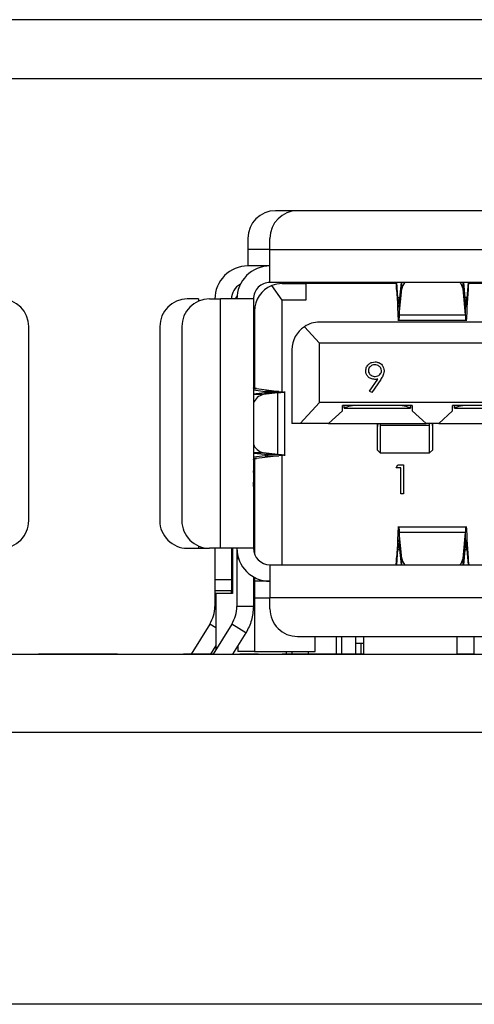
# Model space of a CAD drawing. Units: inches. Extents: x 0.4 to 16.6, y 0.2 to 10.8.
# Drawn here: x 13.4 to 13.6, y 6.7 to 7.2 of the extents above; entities that cross this region are included whole.
import ezdxf

# ---------------------------------------------------------------- set-up
doc = ezdxf.new("R2010")
doc.units = ezdxf.units.IN
doc.header["$MEASUREMENT"] = 0

msp = doc.modelspace()

# ---------------------------------------------------------------- linework, layer by layer
at = {"color": 7, "linetype": 'Continuous', "lineweight": 25}
for p, q in [((14.15247882849811, 7.15552553839114), (12.68147882849812, 7.155525538391139)), ((12.95397882849811, 7.127525538391139), (13.87997882849811, 7.127525538391139)), ((13.5138226605191, 7.064577126160168), (13.50332397285372, 7.064577126160168)), ((13.6253712169509, 7.064577126160168), (13.51382266051911, 7.064577126160168)), ((13.49020061327501, 7.051453766580116), (13.49020061327501, 7.04620442274648)), ((13.50069930093906, 7.046204422744866), (13.50069930093906, 7.051453766580116)), ((13.49020061327501, 7.04620442274648), (13.49020061327663, 7.038330407000063)), ((13.50069930093905, 7.046204422744863), (13.49020061327501, 7.04620442274648)), ((13.50069930093906, 7.046204422744866), (13.63849457652961, 7.046204422744865)), ((13.50069930093986, 7.030456391252033), (13.50069930093906, 7.046204422744866)), ((13.50069930093905, 7.038330407000063), (13.49020061327663, 7.038330407000063)), ((13.63849457652961, 7.030456391252032), (13.50069930093986, 7.030456391252033)), ((13.56104896075224, 7.027098725080304), (13.56104896074433, 7.030456391252032)), ((13.56164969251821, 7.023179235703296), (13.5611314727963, 7.030456391252032)), ((13.56319098691313, 7.030456391252032), (13.56228701255516, 7.021567847540369)), ((13.56353959331772, 7.027434130998335), (13.56353959332284, 7.030456391252032)), ((13.59271465158703, 7.027434130956848), (13.59271465159083, 7.030456391252032)), ((13.59396723235031, 7.021567847026028), (13.59306325799032, 7.030456391252032)), ((13.59512277209821, 7.030456391252032), (13.59460455240438, 7.023179235699681)), ((13.59520528416994, 7.030456391252032), (13.59520528417231, 7.027098725230783)), ((13.50647357915428, 7.022057441109156), (13.50153759960763, 7.02896781244097)), ((13.50647357915697, 7.029931456868829), (13.51775966839312, 7.029931456868829)), ((13.51775966836524, 7.029931456868829), (13.51775966836524, 7.022057441175916)), ((13.56075390635723, 7.029931456868829), (13.51775966836524, 7.029931456868829)), ((13.56104896075224, 7.027098725080304), (13.56164969251374, 7.018662885810389)), ((13.56228701255336, 7.015117831313852), (13.56353959331772, 7.027434130998335)), ((13.59396723232565, 7.015117831378949), (13.59271465158703, 7.027434130956848)), ((13.59520528417231, 7.027098725230783), (13.59460455240747, 7.018662885787055)), ((13.64347905359224, 7.029931456868829), (13.59550033856609, 7.029931456868829)), ((13.46657856603173, 7.022582375504), (13.4613292221989, 7.022582375504)), ((13.46657856603173, 7.022582375504), (13.46657856603254, 7.021486773654203)), ((13.47182790986294, 7.022582375504001), (13.47707725369819, 7.022582375504001)), ((13.47707725369819, 6.903947204900326), (13.47707725369819, 7.022582375504001)), ((13.49282528519102, 7.022582375504001), (13.47707725369819, 7.022582375504001)), ((13.4850180359609, 7.024030969541315), (13.48419014381536, 7.022582375504)), ((13.49282528519102, 7.022582375504001), (13.49282528519102, 6.903947204892405)), ((13.51775966836524, 7.022057441175916), (13.50647357915428, 7.022057441109156)), ((13.50647357915428, 6.97847816145555), (13.50647357915428, 7.022057441109156)), ((13.56164969251374, 7.018662885810389), (13.56164969251821, 7.023179235703296)), ((13.56245089244676, 7.023179235703207), (13.56164969251821, 7.023179235703296)), ((13.56228701255516, 7.021567847540369), (13.56228701255336, 7.015117831313852)), ((13.59460455240438, 7.023179235699681), (13.59380335241587, 7.02317923569977)), ((13.59396723232565, 7.015117831378949), (13.59396723235031, 7.021567847026028)), ((13.59460455240747, 7.018662885787055), (13.59460455240438, 7.023179235699681)), ((13.49335021957423, 7.016808097288778), (13.49335021957423, 6.980073587197097)), ((13.78941321170021, 7.011558753456757), (13.52432134818315, 7.011558753456756)), ((13.56164969251362, 7.012507165084054), (13.59460455240887, 7.012507165084054)), ((13.56228701255336, 7.015117831313852), (13.59396723232565, 7.015117831378949)), ((13.38575179437737, 6.917070564480378), (13.38575179437737, 7.009459015923949)), ((13.44820586261885, 7.009459015923948), (13.44820586261885, 6.917070564480377)), ((13.45870455028289, 7.009459015923949), (13.45870455028289, 6.917070564480378)), ((13.51710427954857, 7.00939607300672), (13.52432134818523, 7.001585000175917)), ((13.49282528519102, 6.999222795451508), (13.49335021957948, 6.999222795451508)), ((13.5111979886031, 6.998435393876703), (13.5111979886031, 6.963264790202164)), ((13.5243213481823, 6.97323854349674), (13.52432134818523, 7.001585000175917)), ((13.78941321169813, 7.001585000175918), (13.52432134818523, 7.001585000175917)), ((13.49335021957423, 6.996598123535229), (13.49282528519102, 6.996598123535229)), ((13.49282528519102, 6.986099435871456), (13.49335021957423, 6.986099435871456)), ((13.49335021957423, 6.98347476395177), (13.49282528519102, 6.983474763951953)), ((13.54822037200311, 6.97875860178434), (13.5520821063336, 6.984403745124796)), ((13.55349269661137, 6.984320278244454), (13.54921641010852, 6.978065826677503)), ((13.49282528519102, 6.979922336830683), (13.49424928500659, 6.97992233683077)), ((13.49282528519102, 6.979303800861556), (13.4984297253614, 6.978614080166929)), ((13.49424928500659, 6.97992233683077), (13.50487974148036, 6.978614080176101)), ((13.50487974148036, 6.978614080176101), (13.4984297253614, 6.978614080166929)), ((13.4984297253614, 6.978614080166929), (13.49842972542725, 6.977908311568306)), ((13.50487974148036, 6.978614080176101), (13.50705957313582, 6.978428189269847)), ((13.50772774067659, 6.947915500228783), (13.50772774067659, 6.978614080176101)), ((13.54921641010852, 6.978065826677503), (13.54822037200311, 6.97875860178434)), ((13.49818451828553, 6.977870516549783), (13.49282528519102, 6.977256057443108)), ((13.49746882898514, 6.9770770516781), (13.49282528519102, 6.97707705167356)), ((13.50438932769181, 6.977870516585956), (13.49746882898514, 6.9770770516781)), ((13.50438932769181, 6.977870516585956), (13.49818451828553, 6.977870516549783)), ((13.50438932757212, 6.948659063835843), (13.50438932769181, 6.977870516585956)), ((13.5243213481823, 6.97323854349674), (13.51510606322425, 6.963264790202164)), ((13.78941321170106, 6.973238543496741), (13.5243213481823, 6.97323854349674)), ((13.52865205684694, 6.963264790202163), (13.53521373665573, 6.969383655605929)), ((13.56854706996793, 6.971926207530424), (13.53521373665152, 6.971926207530225)), ((13.53521373665573, 6.969383655605929), (13.53521373665152, 6.971926207530225)), ((13.53611699072672, 6.970613871566994), (13.53611699072672, 6.971926207530232)), ((13.53611699072672, 6.970613871566994), (13.53618899352502, 6.970613871566994)), ((13.53618899352502, 6.970613871566994), (13.5675718130775, 6.970613871566994)), ((13.5675718130775, 6.970613871566994), (13.56764381585966, 6.970613871566994)), ((13.56764381585966, 6.971926207530418), (13.56764381585966, 6.970613871566994)), ((13.56854706996793, 6.971926207530424), (13.56854706996793, 6.969383655628912)), ((13.56854706996793, 6.969383655628912), (13.57510874969233, 6.963264790202163)), ((13.58114549514897, 6.963264790202163), (13.58770717496292, 6.969383655606874)), ((13.62104050828814, 6.971926207535281), (13.58770717496432, 6.971926207530225)), ((13.58770717496292, 6.969383655606874), (13.58770717496432, 6.971926207530225)), ((13.5886104290359, 6.970613871566992), (13.5886104290359, 6.971926207530362)), ((13.5886104290359, 6.970613871566992), (13.58868243184523, 6.970613871566992)), ((13.58868243184523, 6.970613871566992), (13.62006525139771, 6.970613871566992)), ((13.51510606322425, 6.963264790202164), (13.51119798860008, 6.963264790202164)), ((13.52865205684694, 6.963264790202163), (13.51510606322425, 6.963264790202164)), ((13.52865205684694, 6.963264790202163), (13.57510874969233, 6.963264790202163)), ((13.55188040327406, 6.962978591958401), (13.55189222928636, 6.963264790211045)), ((13.55188040330126, 6.96297859380512), (13.55188040335375, 6.963264790201374)), ((13.55188040328473, 6.961849003157699), (13.55188040327406, 6.962978591958401)), ((13.5518804032951, 6.950666365011474), (13.55188040328473, 6.961849003157699)), ((13.55321153658306, 6.963264790214343), (13.5531927392695, 6.962468262773736)), ((13.5531927392695, 6.962468262773736), (13.5768147864841, 6.962468262670753)), ((13.5531927392695, 6.962468262773736), (13.55319273926651, 6.949354029065789)), ((13.58114549514897, 6.963264790202163), (13.57510874969233, 6.963264790202163)), ((13.5768147864841, 6.962468262670753), (13.57679598924383, 6.963264790215458)), ((13.5768147864841, 6.949354029028051), (13.5768147864841, 6.962468262670753)), ((13.57811529640238, 6.963264790202271), (13.57812712242366, 6.962978591975557)), ((13.57812712246137, 6.963264790191109), (13.57812712246054, 6.962978591975557)), ((13.57812712242366, 6.962978591975557), (13.57812712241306, 6.961849003158895)), ((13.57812712241306, 6.961849003158895), (13.57812712244931, 6.950666364993262)), ((13.58114549514897, 6.963264790202163), (13.627602188141, 6.963264790202163)), ((13.5518804032951, 6.950666365011474), (13.55319273926651, 6.949354029065789)), ((13.5768147864841, 6.949354029028051), (13.57812712244931, 6.950666364993262)), ((13.49282528519102, 6.949452528729737), (13.4974688290204, 6.949452528725121)), ((13.49282528519102, 6.949273522959259), (13.49818451820392, 6.948659063854835)), ((13.498429725358, 6.947915500224046), (13.49282528519102, 6.947225779522741)), ((13.49424928436417, 6.946607243527517), (13.49282528519102, 6.946607243537091)), ((13.49307944209391, 6.946375053583158), (13.49307944209391, 6.942529882065328)), ((13.49335021957423, 6.946455993212683), (13.49335021957423, 6.901120346733848)), ((13.5048797414574, 6.947915500228783), (13.49424928436417, 6.946607243527517)), ((13.4974688290204, 6.949452528725121), (13.50438932757212, 6.948659063835843)), ((13.49818451820392, 6.948659063854835), (13.50438932757212, 6.948659063835843)), ((13.49842972542725, 6.948621268821393), (13.498429725358, 6.947915500224046)), ((13.498429725358, 6.947915500224046), (13.5048797414574, 6.947915500228783)), ((13.50705957313582, 6.948101391134481), (13.5048797414574, 6.947915500228783)), ((13.50647357915428, 6.896073189207074), (13.50647357915428, 6.948051418949453)), ((13.5531927392695, 6.949354029047309), (13.57681478649748, 6.949354029047309)), ((13.49307944209391, 6.942529882065328), (13.49335021957423, 6.942529882065328)), ((13.56090493509059, 6.942232705875082), (13.5617201282886, 6.943657207299583)), ((13.56304168722735, 6.942232705875082), (13.56090493509059, 6.942232705875082)), ((13.5617201282886, 6.943657207299583), (13.56428812597378, 6.943657207299583)), ((13.56304168722735, 6.929768318410694), (13.56304168722735, 6.942232705875082)), ((13.56428812597378, 6.943657207299583), (13.56428812597378, 6.929768318410694)), ((13.49282528519102, 6.938592874194925), (13.49335021957423, 6.938592874194345)), ((13.49309358588181, 6.93759079361392), (13.49282528519102, 6.937590793613878)), ((13.4928252853052, 6.933343530359644), (13.49309358588181, 6.93759079361392)), ((13.49335021957423, 6.934655866343896), (13.49282528519102, 6.934655866343896)), ((13.56428812597378, 6.929768318410694), (13.56304168722735, 6.929768318410694)), ((13.59460455240887, 6.914022415241534), (13.56164969251386, 6.914022415241534)), ((13.56353959333951, 6.899095449423315), (13.56228701251252, 6.911411749611243)), ((13.59396723236878, 6.9114117490806), (13.56228701251252, 6.911411749611243)), ((13.56228701251252, 6.911411749611243), (13.56228701253506, 6.904961733084402)), ((13.59271465160169, 6.899095449448014), (13.59396723236878, 6.9114117490806)), ((13.59396723236235, 6.904961732863797), (13.59396723236878, 6.9114117490806)), ((13.4613292221989, 6.903947204900323), (13.46657856603173, 6.903947204900323)), ((13.46657856603254, 6.905042806750123), (13.46657856603173, 6.903947204900323)), ((13.46657856603173, 6.903947204900323), (13.47182790986293, 6.903947204900323)), ((13.47707725369819, 6.903947204900326), (13.47182790986294, 6.903947204900326)), ((13.47445258177895, 6.903947204900326), (13.47445258177895, 6.888986574980075)), ((13.49282528519102, 6.903947204892405), (13.47707725369819, 6.903947204900326)), ((13.48232659752698, 6.903947204900324), (13.48232659752698, 6.888986574980075)), ((13.48285153191019, 6.903947204900324), (13.48285153191019, 6.882424895187465)), ((13.48495126944299, 6.903947204879702), (13.48495126944299, 6.899123724848765)), ((13.56164969252021, 6.907866694574188), (13.56104896076288, 6.899430855153087)), ((13.56164969251386, 6.903350344678066), (13.56164969252021, 6.907866694574188)), ((13.56228701253506, 6.904961733084402), (13.56319098691325, 6.896073189152293)), ((13.59306325801207, 6.896073189152293), (13.59396723236235, 6.904961732863797)), ((13.59460455240515, 6.903350344687374), (13.59460455240887, 6.90786669457806)), ((13.59460455240887, 6.90786669457806), (13.595205284149, 6.899430855301759)), ((13.48495126944299, 6.899123724848765), (13.48495126950861, 6.876171362328148)), ((13.48495126944299, 6.899123724848765), (13.4857081523445, 6.899123724847834)), ((13.561048960756, 6.896073189152293), (13.56104896076288, 6.899430855153087)), ((13.561131472824, 6.896073189152293), (13.56164969251386, 6.903350344678066)), ((13.56164969251386, 6.903350344678066), (13.562450892451, 6.903350344678293)), ((13.56353959333374, 6.896073189152293), (13.56353959333951, 6.899095449423315)), ((13.59271465160169, 6.896073189152293), (13.59271465160169, 6.899095449448014)), ((13.59380335247074, 6.903350344687148), (13.59460455240515, 6.903350344687374)), ((13.59460455240515, 6.903350344687374), (13.59512277212453, 6.896073189152293)), ((13.595205284149, 6.899430855301759), (13.59520528417312, 6.896073189152293)), ((13.50069930093906, 6.896073189152294), (13.50069930093905, 6.880325157656232)), ((13.50069930093906, 6.896073189152294), (13.65660481275008, 6.896073189152293)), ((13.48232659752698, 6.890309009565136), (13.48285153191019, 6.890019121791219)), ((13.49282528521727, 6.890309009549982), (13.49282528525664, 6.876171362328148)), ((13.49335021957423, 6.890019121791222), (13.49335021957423, 6.888199173409776)), ((13.47445258177895, 6.888986574980075), (13.48232659752698, 6.888986574980075)), ((13.47445258177895, 6.888986574980075), (13.47445258177895, 6.883737231114321)), ((13.48232659752698, 6.888986574980075), (13.48232659752698, 6.883737231147044)), ((13.50069930093906, 6.888199173404263), (13.49335021957423, 6.888199173409482)), ((13.49335021957423, 6.888199173409482), (13.49335021957423, 6.880325157656233)), ((13.48232659752698, 6.883737231147044), (13.47445258177895, 6.883737231114321)), ((13.47445258177895, 6.883737231114323), (13.47445258178552, 6.87891375109622)), ((13.47497751616216, 6.882424895196261), (13.47497751616216, 6.855694345198201)), ((13.48285153189969, 6.882424895210703), (13.47497751616216, 6.882424895210703)), ((13.48232659752698, 6.882424895210703), (13.48232659752698, 6.883737231147045)), ((13.49282528524055, 6.882424895188306), (13.49335021957423, 6.882424895188254)), ((13.49335021957423, 6.880325157656233), (13.50069930093906, 6.880325157656232)), ((13.49335021957423, 6.880325157656233), (13.49335021957423, 6.85486584007093)), ((13.50069930093906, 6.875075813824211), (13.50069930093905, 6.880325157656232)), ((13.65660481275008, 6.880325157656229), (13.50069930093905, 6.880325157656232)), ((13.47445258178552, 6.87891375109622), (13.47445258183145, 6.876171362328147)), ((13.47445258178552, 6.87891375109622), (13.47497751616216, 6.87891375109622)), ((13.47497751616216, 6.876171362328147), (13.47445258183145, 6.876171362328147)), ((13.49282528525664, 6.876171362328148), (13.48495126950861, 6.876171362328148)), ((13.49335021957423, 6.874550879441009), (13.49259754125538, 6.874550879441009)), ((13.47205963844998, 6.867826177011002), (13.46314000835089, 6.853551785110299)), ((13.47497751616216, 6.866002884683433), (13.47205963844998, 6.867826177011002)), ((13.48255832584581, 6.867826176567521), (13.4736222952442, 6.85352553839114)), ((13.48923587053487, 6.863653584840227), (13.48255832584581, 6.867826176567521)), ((13.48923587053487, 6.863653584840227), (13.4829071646473, 6.85352553839114)), ((13.51382266052163, 6.861952454244158), (13.65660481275008, 6.861952454244157)), ((13.52222161065034, 6.85486584007093), (13.52222161065034, 6.861952454244158)), ((13.53219536393118, 6.861952454244157), (13.53219536393119, 6.853551785110299)), ((13.53482003584719, 6.861952454244158), (13.53482003584719, 6.853551785110299)), ((13.54142138991543, 6.861952454244157), (13.54142138991543, 6.858797905050251)), ((13.54531872351124, 6.861952454244157), (13.54531872351124, 6.85352553839114)), ((13.58993814608341, 6.85352553839114), (13.58993814608341, 6.861952454244157)), ((13.59781216183145, 6.861952454244157), (13.59781216183145, 6.853551785110299)), ((13.47497751616216, 6.857636860650022), (13.4724248776414, 6.853551785110299)), ((13.4854762038262, 6.857636860452178), (13.4854762038262, 6.854865840070929)), ((13.54142138991544, 6.858797905050251), (13.54142138991544, 6.853551785110299)), ((13.54142138991544, 6.858797905050251), (13.54404606183121, 6.858797905057807)), ((13.54404606183121, 6.858797905057807), (13.54531872351123, 6.858797905057807)), ((13.54404606183121, 6.858797905057807), (13.54404606183121, 6.853551785110299)), ((12.95397882849811, 6.853525538391139), (13.87997882849811, 6.85352553839114)), ((13.38537715286064, 6.853551785110299), (13.38537715286064, 6.853525538391139)), ((13.39036290784639, 6.853551785110299), (13.39036290784639, 6.853525538391139)), ((13.42811219559568, 6.853551785110299), (13.39036290784639, 6.853551785110299)), ((13.42811219559568, 6.853551785110299), (13.42811219559568, 6.853525538391139)), ((13.45945122693471, 6.853551785110299), (13.45945122693471, 6.853525538391139)), ((13.46443698192047, 6.853551785110299), (13.45945122693471, 6.853551785110299)), ((13.46443698192047, 6.853551785110299), (13.46443698192047, 6.853525538391139)), ((13.46848790784639, 6.853551785110299), (13.46443698192047, 6.853551785110299)), ((13.46848790784639, 6.853551785110299), (13.46848790784639, 6.853525538391139)), ((13.47363869601475, 6.853551785110299), (13.46848790784639, 6.853551785110299)), ((13.48363679796907, 6.853551785110301), (13.48363679796907, 6.85352553839114)), ((13.49335021956898, 6.85486584007093), (13.4854762038262, 6.854865840070929)), ((13.48641624508445, 6.853551785110301), (13.48641624508445, 6.85352553839114)), ((13.48791030224257, 6.853551785110301), (13.48641624508445, 6.853551785110301)), ((13.48791030224257, 6.853551785110301), (13.48791030224257, 6.85352553839114)), ((13.49432473199685, 6.853551785110301), (13.48791030224257, 6.853551785110301)), ((13.49335021957423, 6.85486584007093), (13.52222161065034, 6.85486584007093)), ((13.49432473199685, 6.853551785110301), (13.49432473199685, 6.85352553839114)), ((13.49506376254724, 6.853551785110299), (13.49432473199684, 6.853551785110299)), ((13.49672440480668, 6.853551785110301), (13.49672440480668, 6.85352553839114)), ((13.50645977394326, 6.853551785110299), (13.50645977394326, 6.853525538391139)), ((13.50857331668709, 6.853551785110299), (13.50645977394326, 6.853551785110299)), ((13.50857331668709, 6.853551785110298), (13.50857331668709, 6.85486584007093)), ((13.50857331668709, 6.853551785110299), (13.50857331668709, 6.853525538391139)), ((13.53219536393118, 6.853551785110299), (13.50857331668709, 6.853551785110299)), ((13.51119798860286, 6.85486584007093), (13.51119798860286, 6.853551785110298)), ((13.51907200435113, 6.853551785110299), (13.51907200435113, 6.85486584007093)), ((13.53219536393118, 6.853551785110299), (13.53219536393118, 6.853525538391139)), ((13.53779880528229, 6.853551785110301), (13.53219536393118, 6.853551785110301)), ((13.53779880528229, 6.853551785110301), (13.53779880528229, 6.85352553839114)), ((13.54138171563722, 6.853551785110299), (13.53779880528229, 6.853551785110299)), ((13.54138171563722, 6.853551785110299), (13.54138171563722, 6.853525538391139)), ((13.54531872351124, 6.853551785110299), (13.54138171563722, 6.853551785110299)), ((13.59781216183145, 6.853551785110298), (13.58993814608341, 6.853551785110298)), ((13.59781216183145, 6.853551785110298), (13.59781216183145, 6.853525538391139)), ((13.87997882849811, 6.816192205057809), (12.95397882849811, 6.816192205057809)), ((14.08981216183144, 6.686858871724477), (12.74414549516479, 6.686858871724475))]:
    msp.add_line(p, q, dxfattribs=at)
at = {"color": 7, "linetype": 'Continuous', "lineweight": 25, "flags": 128}
msp.add_lwpolyline([(13.48232659752698, 6.903947204896034), (13.48247789453242, 6.902411060628799), (13.48285153191019, 6.901120346733845)], dxfattribs=at)
at = {"color": 7, "linetype": 'Continuous', "lineweight": 25}
for centre, radius, start, end in [((13.50332397285507, 7.051453766580116), 0.01312335958005306, 90.00000000587089, 180), ((13.51382266051911, 7.051453766580116), 0.01312335958005306, 90, 180), ((13.49020061327502, 7.022582375504001), 0.01574803149606474, 89.99999999412523, 180.000000000008), ((13.50069930093906, 7.022582375504001), 0.01574803149606296, 89.99999999412523, 180), ((13.50069930093906, 7.022582375504001), 0.007874015748033258, 89.9999999941317, 180), ((13.55450507521727, 7.029144055294025), 0.001312335958006372, 36.86989764587505, 89.99999918606399), ((13.56902304454405, 7.026666466564842), 0.00553692568434906, 136.8051351637926, 172.0305816346445), ((13.58723120232761, 7.026666467437682), 0.005536923609666361, 7.969411817233542, 43.19487260384953), ((13.49020061327502, 7.022582375504001), 0.007874015748033258, 117.2796127361012, 180.0000000000153), ((13.50647357915428, 7.016808097288776), 0.01312335958005501, 112.0936541008766, 179.9999999999922), ((13.50647357915428, 7.016808097288776), 0.01312335958005501, 89.99999998825824, 112.0936541008766), ((13.37262843479732, 7.009459015923949), 0.01312335958005217, 0, 90), ((13.4613292221989, 7.009459015923948), 0.01312335958005306, 90, 180), ((13.47182790986294, 7.009459015923949), 0.01312335958005306, 90, 180), ((13.52432134818315, 6.998435393876704), 0.01312335958005217, 90, 123.3629400317726), ((13.52432134818315, 6.998435393876704), 0.01312335958005306, 123.3629400317726, 180.0000000000047), ((13.49901654853123, 6.970597316391264), 0.006662012097017897, 103.4337063438763, 158.3319099020353), ((13.49888336408566, 6.955778418433325), 0.006482113085347351, 200.8389661094478, 257.3954178771239), ((13.48107002096513, 6.942389978410593), 0.01201023600438797, 348.1728733680978, 0.6674365304095748), ((13.49614197038274, 6.936551609884326), 0.003220644483538027, 150.0923127984373, 161.1759342145457), ((13.37262843479732, 6.917070564480377), 0.01312335958005306, 270.0000000000008, 3.877732267640152e-12), ((13.4613292221989, 6.917070564480376), 0.01312335958005306, 179.9999999999961, 270.0000000000008), ((13.47182790986294, 6.917070564480378), 0.01312335958005306, 180, 270.0000000000008), ((13.50069930093906, 6.903947204900326), 0.01574803149606296, 180.0000000288221, 270.0000000000008), ((13.50069930093906, 6.903947204900326), 0.007874015748031482, 180.0000000576368, 270.0000000000008), ((13.56902304231201, 6.899863112836728), 0.005536923310853533, 187.9694111451228, 223.1948736629583), ((13.58723120283122, 6.899863112727471), 0.005536923092207889, 316.8051257635792, 352.0305899378273), ((13.51382266051911, 6.875075813824211), 0.01312335958005217, 180, 270.0000000110213)]:
    msp.add_arc(centre, radius, start, end, dxfattribs=at)
for centre, major_axis, ratio, start_param, end_param in [((13.54361268676583, 6.969957703587991), (0.007874015748031482, 0), 0.2500000000000564, 1.570796326397394, 2.801755744135774), ((13.56014811983669, 6.969957703587991), (0.007874015748033258, 0), 0.25, 0.3398369094540146, 1.570796326396943), ((13.59610612508604, 6.96995770358799), (0.007874015748029706, 0), 0.2500000000001128, 1.570796326397168, 2.801755744135996)]:
    msp.add_ellipse(centre, major_axis=major_axis, ratio=ratio, start_param=start_param, end_param=end_param, dxfattribs=at)
for points, knots in [([(13.5502552186926, 7.029931456868829), (13.55023783043577, 7.030041447925262), (13.55018186226802, 7.030395479842205), (13.55012589411602, 7.030431536614398), (13.55008731421596, 7.030456391225784)], [0, 0, 0, 0, 0.3106811876806055, 1, 1, 1, 1]), ([(13.56058600185837, 7.030456391225785), (13.56062458176641, 7.030412802383577), (13.56070174158268, 7.030325624698968), (13.56081748130472, 7.029625539224066), (13.56093322104511, 7.0285724947164), (13.56101038084739, 7.027589981657117), (13.56104896075224, 7.027098725080304)], [0, 0, 0, 0, 0.2499999871683923, 0.4999999754418328, 0.7499999637152682, 1, 1, 1, 1]), ([(13.59520528417231, 7.027098725230782), (13.59524386407223, 7.027589981684961), (13.59532102387572, 7.028572494640023), (13.59543676360104, 7.029625539145505), (13.59555250335398, 7.030325624685593), (13.59562966311245, 7.030412802379153), (13.59566824299155, 7.030456391225785)], [0, 0, 0, 0, 0.2499999825982035, 0.4999999889641036, 0.7499999953299819, 1, 1, 1, 1]), ([(13.56203910943595, 7.020505670535098), (13.56206863380127, 7.020483734967025), (13.56215126818098, 7.02042234052074), (13.56223390254857, 7.021119667748539), (13.56228701255516, 7.021567847540369)], [0, 0, 0, 0, 0.3572891263046097, 0.9999999999999999, 0.9999999999999999, 0.9999999999999999, 0.9999999999999999]), ([(13.59396723235031, 7.021567847026028), (13.5940203423704, 7.02111966747157), (13.5941029767692, 7.020422340527017), (13.59418561112385, 7.020483734965088), (13.59421513548678, 7.020505670535098)], [0, 0, 0, 0, 0.6427107943547395, 1, 1, 1, 1]), ([(13.59428589239538, 7.020480867493895), (13.59433900239607, 7.020719967739673), (13.59444522239719, 7.021198168230002), (13.59455144240207, 7.022518879877587), (13.59460455240438, 7.023179235699681)], [0, 0, 0, 0, 0.5000000012851105, 0.9999999999999999, 0.9999999999999999, 0.9999999999999999, 0.9999999999999999]), ([(13.56228701255336, 7.015117831313852), (13.56223390255158, 7.014131836109256), (13.56215126817848, 7.012597716491586), (13.56206863380743, 7.012732784200794), (13.56203910943684, 7.012781042438275)], [0, 0, 0, 0, 0.6427107725116469, 1, 1, 1, 1]), ([(13.59421513545376, 7.012781042430389), (13.59418561108542, 7.012732784178944), (13.59410297670533, 7.012597716405534), (13.59402034233264, 7.014131836053161), (13.59396723232565, 7.015117831378949)], [0, 0, 0, 0, 0.3572891610413753, 1, 1, 1, 1]), ([(13.54636740725952, 6.988412937610551), (13.54644318260597, 6.989054472885952), (13.54659467211173, 6.990337025409421), (13.54782170212338, 6.991730884838573), (13.54928189402627, 6.992527697987684), (13.5502862518145, 6.992620547275729), (13.55078836968829, 6.992666966278643)], [0, 0, 0, 0, 0.2795383683267104, 0.5588510148258276, 0.7794523096663647, 0.9999999999999999, 0.9999999999999999, 0.9999999999999999, 0.9999999999999999]), ([(13.55078836968829, 6.992666966278643), (13.55141966219294, 6.992592697325612), (13.55268157821897, 6.992444238122665), (13.55411324388808, 6.991310999298891), (13.55494233694297, 6.989884854820372), (13.55504243584303, 6.988894257664057), (13.55509247848459, 6.988399026463827)], [0, 0, 0, 0, 0.2797298711969028, 0.5591633115028956, 0.7796116403537419, 1, 1, 1, 1]), ([(13.55062143592761, 6.984298020409696), (13.55000287443791, 6.984364589514203), (13.54876606116145, 6.984497694393225), (13.54736595701771, 6.985592302106272), (13.54649594063568, 6.986954520267061), (13.54641026586864, 6.98792663793702), (13.54636740725952, 6.988412937610551)], [0, 0, 0, 0, 0.2798143037151637, 0.5594885092853775, 0.7796351195522374, 1, 1, 1, 1]), ([(13.55072437841337, 6.99124246485414), (13.5502912770533, 6.991200520800514), (13.54942534294434, 6.991116658707128), (13.54840724315205, 6.990416215829213), (13.54772531039197, 6.989504193158002), (13.54765098669815, 6.988822930677186), (13.54761384600596, 6.988482493344169)], [0, 0, 0, 0, 0.2800921319435205, 0.560010549646366, 0.7801305087948075, 1, 1, 1, 1]), ([(13.54761384600596, 6.988482493344169), (13.54768421449413, 6.988040610005899), (13.54782532513144, 6.987154496901781), (13.54877718872951, 6.986284745748638), (13.54980871911352, 6.985793965399209), (13.55050436043058, 6.985746344564845), (13.55085236096322, 6.985722521834197)], [0, 0, 0, 0, 0.2784724576370267, 0.5584236210712316, 0.7790976307763458, 1, 1, 1, 1]), ([(13.55384603973815, 6.988482493344169), (13.55378151951691, 6.988915876244791), (13.55365221854758, 6.98978439200715), (13.5527479274012, 6.990661729932077), (13.55174764499642, 6.991170252803507), (13.55106558418915, 6.991218385919907), (13.55072437841337, 6.991242464854142)], [0, 0, 0, 0, 0.2787219284879645, 0.5585693110160641, 0.7791711544109248, 1, 1, 1, 1]), ([(13.55085236096322, 6.985722521834197), (13.55128081730441, 6.985757150846641), (13.55213603538685, 6.985826271909329), (13.55313604674418, 6.986540227690623), (13.55374958811988, 6.987476155497342), (13.55381388801649, 6.988147035060174), (13.55384603973815, 6.988482493344169)], [0, 0, 0, 0, 0.2803192918958418, 0.5595298849425604, 0.7797527944883339, 1, 1, 1, 1]), ([(13.55509247848459, 6.988399026463827), (13.55504175298549, 6.987895588051907), (13.55495811739393, 6.987065524865966), (13.5545031226978, 6.985994599169479), (13.55403368643244, 6.985136346993347), (13.55367303638232, 6.984592315989934), (13.55349269661137, 6.984320278244454)], [0, 0, 0, 0, 0.3392949162249914, 0.5594253685590294, 0.7796946705226622, 1, 1, 1, 1]), ([(13.5520821063336, 6.984403745124796), (13.55181036131323, 6.984371055802648), (13.55132505396096, 6.984312676192387), (13.55083644927184, 6.984302498960131), (13.55062143592761, 6.984298020409696)], [0, 0, 0, 0, 0.5599441654670114, 1, 1, 1, 1]), ([(13.49424928500659, 6.97992233683077), (13.49383816854279, 6.979981754003356), (13.49301593558117, 6.980100588353448), (13.49288883534907, 6.980219422710447), (13.4928252852304, 6.980278839891405)], [0, 0, 0, 0, 0.4999999793173334, 1, 1, 1, 1]), ([(13.49818451828553, 6.977870516549783), (13.49863875423036, 6.977932480179648), (13.49954722609679, 6.978056407436211), (13.49996984098781, 6.978242298351208), (13.49967957014771, 6.978428189251343), (13.49884634029035, 6.978552116528371), (13.4984297253614, 6.978614080166929)], [0, 0, 0, 0, 0.2500000095052145, 0.5000000062252421, 0.7500000029452778, 1, 1, 1, 1]), ([(13.50766822384276, 6.978257477792392), (13.50768767072295, 6.978252417983105), (13.5079452687505, 6.978185394538766), (13.50701592158004, 6.978056407460422), (13.50526485896164, 6.977932480208921), (13.50438932769181, 6.977870516585956)], [0, 0, 0, 0, 0.03922725848279553, 0.5196136508413043, 0.9999999999999999, 0.9999999999999999, 0.9999999999999999, 0.9999999999999999]), ([(13.55221318015649, 6.963264790250875), (13.55209015139454, 6.962972547460881), (13.55190741896723, 6.962538484453712), (13.5518870563175, 6.962018798670062), (13.55188040328473, 6.961849003157699)], [0, 0, 0, 0, 0.6732727395947641, 1, 1, 1, 1]), ([(13.57779434560149, 6.963264790197598), (13.57789117506603, 6.963047787746788), (13.57808121639715, 6.962621890166898), (13.57811201583893, 6.962103341825706), (13.57812712241306, 6.961849003158895)], [0, 0, 0, 0, 0.5095179241571273, 1, 1, 1, 1]), ([(13.4928252852304, 6.946250740490877), (13.49288883534197, 6.946310157673618), (13.49301593554307, 6.946428992018499), (13.49383816813799, 6.946547826364712), (13.49424928436417, 6.946607243527517)], [0, 0, 0, 0, 0.500000086682373, 1, 1, 1, 1]), ([(13.498429725358, 6.947915500224046), (13.49884634028838, 6.947977463857019), (13.49967957014778, 6.948101391122759), (13.49996984098741, 6.948287282029045), (13.49954722609103, 6.94847317294016), (13.49863875418167, 6.948597100214512), (13.49818451820392, 6.948659063854835)], [0, 0, 0, 0, 0.2499999942669497, 0.4999999877133193, 0.7499999811596777, 1, 1, 1, 1]), ([(13.50438932757212, 6.948659063835843), (13.50526485888733, 6.948597100206221), (13.50701592155576, 6.94847317294429), (13.50794526875055, 6.948344185865597), (13.50768767072295, 6.948277162421223), (13.50766822384276, 6.948272102611935)], [0, 0, 0, 0, 0.4803863607659583, 0.9607727423934727, 1, 1, 1, 1]), ([(13.56203910943641, 6.913748537896782), (13.56206863380248, 6.913796796148775), (13.56215126816578, 6.913931863906644), (13.56223390252068, 6.912397744629582), (13.56228701251252, 6.911411749611243)], [0, 0, 0, 0, 0.3572892062032246, 1, 1, 1, 1]), ([(13.59396723236878, 6.9114117490806), (13.59402034237066, 6.912397744250408), (13.59410297674426, 6.913931863819841), (13.59418561111553, 6.913796796122526), (13.59421513548641, 6.913748537888961)], [0, 0, 0, 0, 0.6427107700438961, 0.9999999999999999, 0.9999999999999999, 0.9999999999999999, 0.9999999999999999]), ([(13.56196835252736, 6.906048712835635), (13.56191524252684, 6.905809612592461), (13.5618090225253, 6.905331412103807), (13.56170280251784, 6.90401070048877), (13.56164969251386, 6.903350344678066)], [0, 0, 0, 0, 0.4999999975875464, 1, 1, 1, 1]), ([(13.56228701253506, 6.904961733084402), (13.56223390253448, 6.905409912737986), (13.56215126817105, 6.906107239794596), (13.56206863380047, 6.906045845359262), (13.56203910943506, 6.906023909792618)], [0, 0, 0, 0, 0.6427108332245891, 1, 1, 1, 1]), ([(13.59421513548768, 6.906023909792618), (13.59418561112219, 6.906045845357021), (13.59410297674215, 6.906107239792946), (13.59402034237111, 6.905409912619996), (13.59396723236235, 6.904961732863797)], [0, 0, 0, 0, 0.3572891268462006, 1, 1, 1, 1]), ([(13.59460455240515, 6.903350344687374), (13.59455144240266, 6.904010700494386), (13.59444522239795, 6.905331412104962), (13.59433900239614, 6.905809612592494), (13.59428589239538, 6.906048712835635)], [0, 0, 0, 0, 0.5000000013059143, 1, 1, 1, 1]), ([(13.56104896076288, 6.899430855153087), (13.56101038085792, 6.898939598708152), (13.56093322104459, 6.89795708577484), (13.5608174813207, 6.896904041256718), (13.56070174157403, 6.896203955710717), (13.56062458179273, 6.896116778023012), (13.56058600190152, 6.896073189178541)], [0, 0, 0, 0, 0.2499999816397586, 0.4999999853874819, 0.7499999891351657, 1, 1, 1, 1]), ([(13.59566824306665, 6.896073189185103), (13.59562966315811, 6.896116778022476), (13.59555250334217, 6.896203955695936), (13.59543676361642, 6.896904041178476), (13.59532102388294, 6.897957085698956), (13.59524386406287, 6.898939598734929), (13.595205284149, 6.899430855301759)], [0, 0, 0, 0, 0.24999999310816, 0.4999999788341954, 0.749999964560228, 1, 1, 1, 1]), ([(13.47205963844998, 6.867826177011002), (13.47275167220072, 6.869132964663834), (13.47413573969705, 6.871746539959774), (13.47434696778691, 6.874696421542347), (13.47445258183145, 6.876171362328147)], [0, 0, 0, 0, 0.5000000018601819, 1, 1, 1, 1]), ([(13.48255832584581, 6.867826176567521), (13.48325035971938, 6.869132964357251), (13.48463442738126, 6.871746539775731), (13.4848456554705, 6.874696421537909), (13.48495126950861, 6.876171362328148)], [0, 0, 0, 0, 0.500000030797496, 1, 1, 1, 1]), ([(13.49282528525664, 6.876171362328148), (13.49266686418017, 6.873958951152371), (13.49235002204015, 6.8695341289814), (13.49027392100839, 6.865613766167286), (13.48923587053487, 6.863653584840227)], [0, 0, 0, 0, 0.5000000204059132, 1, 1, 1, 1])]:
    msp.add_open_spline(points, degree=3, knots=knots, dxfattribs=at)
for points in [[(13.56164969251821, 7.023179235703296), (13.56170280252055, 7.022518879879793), (13.56180902252537, 7.021198168230935), (13.56191524252664, 7.020719967739798), (13.56196835252736, 7.020480867493895)], [(13.56196835253713, 7.012726475675809), (13.56191524253319, 7.013252496194168), (13.56180902252524, 7.014304537231448), (13.56170280251759, 7.017210102950225), (13.56164969251374, 7.018662885810389)], [(13.59460455240747, 7.018662885787055), (13.59455144240145, 7.017210102977933), (13.59444522238928, 7.014304537356296), (13.59433900237608, 7.013252496277758), (13.59428589236942, 7.012726475737876)], [(13.56164969252021, 6.907866694574188), (13.56170280251971, 6.909319477376639), (13.56180902251854, 6.912225042977023), (13.56191524252422, 6.913277084053624), (13.56196835252698, 6.913803104591106)], [(13.59428589238527, 6.913803104655839), (13.59433900238924, 6.913277084141454), (13.59444522239729, 6.912225043111463), (13.59455144240497, 6.909319477423651), (13.59460455240887, 6.90786669457806)]]:
    msp.add_open_spline(points, degree=3, dxfattribs=at)

doc.saveas('drawing.dxf')
